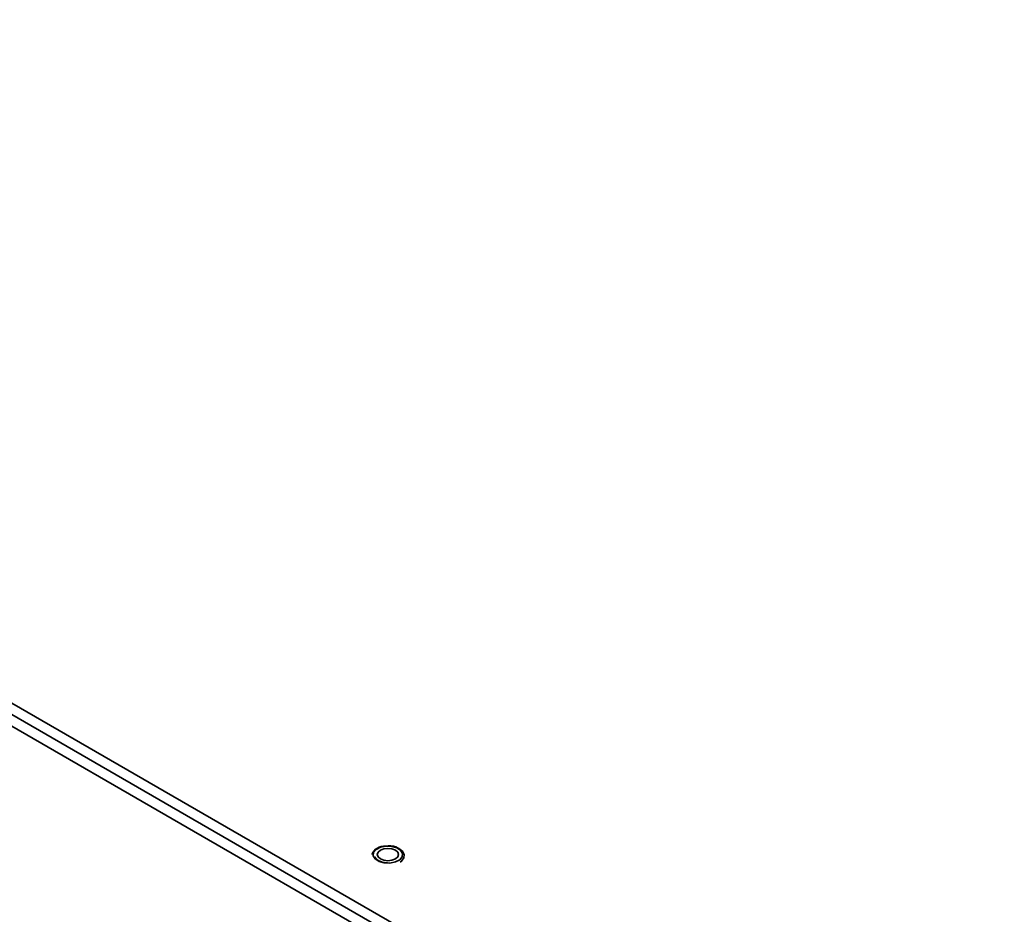
# Model space of a CAD drawing. Units: millimetres. Extents: x 15 to 589, y 5 to 415.
# Drawn here: x 465 to 500, y 328 to 360 of the extents above; entities that cross this region are included whole.
import ezdxf

# ---------------------------------------------------------------- set-up
doc = ezdxf.new("R2010")
doc.units = ezdxf.units.MM

msp = doc.modelspace()

# ---------------------------------------------------------------- linework, layer by layer
at = {"color": 7, "linetype": 'Continuous', "lineweight": 35}
for p, q in [((422.6354, 359.9254), (499.7101, 315.4312)), ((422.6354, 359.9254), (499.7101, 315.4312)), ((422.2819, 359.7213), (499.3565, 315.2271)), ((422.2819, 359.7213), (499.3565, 315.2271)), ((499.1797, 314.9209), (422.1051, 359.4151)), ((499.1797, 314.9209), (422.1051, 359.4151))]:
    msp.add_line(p, q, dxfattribs=at)
at = {"color": 7, "linetype": 'Continuous', "lineweight": 35, "flags": 128}
for points in [[(477.3615, 330.3186), (477.4291, 330.2077), (477.565, 330.1202), (477.7486, 330.0694), (477.9519, 330.063), (478.144, 330.102), (478.2956, 330.1805), (478.3837, 330.2865), (478.3948, 330.4038), (478.3272, 330.5147), (478.1913, 330.6022), (478.0077, 330.6531), (477.8043, 330.6595), (477.6122, 330.6205), (477.4606, 330.542), (477.3726, 330.436), (477.3615, 330.3186)], [(477.3615, 330.3186), (477.4291, 330.2077), (477.565, 330.1202), (477.7486, 330.0694), (477.9519, 330.063), (478.144, 330.102), (478.2956, 330.1805), (478.3837, 330.2865), (478.3948, 330.4038), (478.3272, 330.5147), (478.1913, 330.6022), (478.0077, 330.6531), (477.8043, 330.6595), (477.6122, 330.6205), (477.4606, 330.542), (477.3726, 330.436), (477.3615, 330.3186)], [(478.3169, 330.0958), (478.3633, 330.1257), (478.4402, 330.2418), (478.4486, 330.363), (478.3908, 330.4803), (478.2708, 330.5781), (478.0929, 330.6467), (477.8842, 330.6717), (477.7984, 330.6625)], [(477.8643, 330.069), (477.8523, 330.0681), (477.6796, 330.0919), (477.5363, 330.148), (477.4437, 330.2237), (477.4106, 330.2876)], [(477.613, 330.2082), (477.5317, 330.2784), (477.5031, 330.3612), (477.5317, 330.4441), (477.613, 330.5143), (477.7346, 330.5612), (477.8781, 330.5777), (478.0216, 330.5612), (478.1433, 330.5143), (478.2246, 330.4441), (478.2531, 330.3612), (478.2246, 330.2784), (478.1433, 330.2082), (478.0216, 330.1612), (477.8781, 330.1448), (477.7346, 330.1612), (477.613, 330.2082)], [(477.613, 330.2082), (477.5317, 330.2784), (477.5031, 330.3612), (477.5317, 330.4441), (477.613, 330.5143), (477.7346, 330.5612), (477.8781, 330.5777), (478.0216, 330.5612), (478.1433, 330.5143), (478.2246, 330.4441), (478.2531, 330.3612), (478.2246, 330.2784), (478.1433, 330.2082), (478.0216, 330.1612), (477.8781, 330.1448), (477.7346, 330.1612), (477.613, 330.2082)]]:
    msp.add_lwpolyline(points, dxfattribs=at)
at = {"color": 7, "linetype": 'Continuous', "lineweight": 35}
for centre, radius, start, end in [((477.7586, 330.1796), 0.4846, 85.2955, 157.73579), ((477.7579, 330.1811), 0.4831, 85.19375, 156.99071), ((477.9367, 330.105), 0.5744, 29.95702, 103.93657), ((477.6807, 330.3987), 0.292, 202.36042, 260.17355)]:
    msp.add_arc(centre, radius, start, end, dxfattribs=at)

doc.saveas('drawing.dxf')
